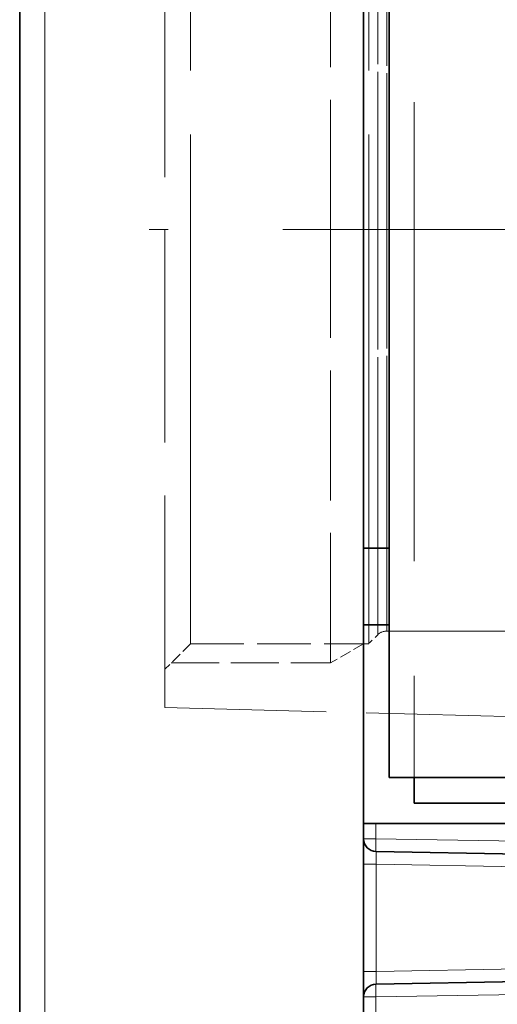
# Model space of a CAD drawing. Extents: x 0 to 420, y 0 to 297.
# Drawn here: x 85 to 97, y 146 to 172 of the extents above; entities that cross this region are included whole.
import ezdxf

# ---------------------------------------------------------------- set-up
doc = ezdxf.new("R2010")
doc.units = 0
doc.linetypes.add('DASHDOT', pattern=[18.5, 12, -3, 0.5, -3])
doc.linetypes.add('DASHED', pattern=[15, 12, -3])

msp = doc.modelspace()

# ---------------------------------------------------------------- linework, layer by layer
at = {"color": 7, "lineweight": 35}
for p, q in [((84.908806, 234.41301), (84.908806, 114.316696)), ((93.908806, 234.41301), (93.908806, 144.686752)), ((94.57547, 157.698181), (94.57547, 178.498184)), ((94.57547, 157.698181), (93.908806, 157.698181)), ((94.57547, 157.698181), (94.57547, 155.698181)), ((94.57547, 155.698181), (93.908806, 155.698181)), ((94.57547, 151.698181), (94.57547, 155.698181)), ((136.242142, 151.698181), (94.57547, 151.698181)), ((95.228806, 151.698181), (95.228806, 151.031525)), ((105.228806, 151.031525), (95.228806, 151.031525)), ((93.908806, 150.498184), (94.230507, 150.498184)), ((94.230507, 150.498184), (135.920441, 150.498184)), ((94.23632, 149.76474), (133.622009, 149.077255)), ((94.23632, 146.298309), (133.622009, 146.985779))]:
    msp.add_line(p, q, dxfattribs=at)
at = {"color": 7, "lineweight": 13}
for p, q in [((85.563835, 234.41301), (85.563835, 114.316696)), ((94.230507, 150.098022), (94.230507, 150.498184)), ((94.230507, 150.098022), (93.908806, 150.098022)), ((135.908813, 149.370514), (94.230507, 150.098022)), ((94.23632, 149.431458), (93.908806, 149.431458)), ((94.23632, 149.431458), (133.622009, 148.743973)), ((94.23632, 149.431458), (94.23632, 146.631592)), ((94.23632, 146.631592), (133.622009, 147.319061)), ((94.23632, 146.631592), (93.908806, 146.631592)), ((135.908813, 146.69252), (94.230507, 145.965027)), ((94.230507, 145.965027), (93.908806, 145.965027)), ((94.230507, 144.686752), (94.230507, 145.965027))]:
    msp.add_line(p, q, dxfattribs=at)
at = {"color": 7, "linetype": 'DASHED', "lineweight": 13}
for p, q in [((95.228806, 184.364853), (95.228806, 151.698181)), ((89.375473, 156.524368), (89.375473, 176.864853)), ((94.042137, 156.524368), (94.042137, 176.864853)), ((89.375473, 155.198181), (89.375473, 175.538666)), ((94.042137, 155.198181), (94.042137, 175.538666)), ((94.513542, 155.531525), (114.60881, 155.531525))]:
    msp.add_line(p, q, dxfattribs=at)
at = {"color": 7, "linetype": 'DASHED', "lineweight": 13, "ltscale": 0.283333}
msp.add_line((93.042137, 166.031525), (93.042137, 177.364853), dxfattribs=at)
at = {"color": 7, "linetype": 'DASHED', "lineweight": 13, "ltscale": 0.497448}
for p, q in [((94.27784, 156.731216), (94.27784, 176.62915)), ((94.27784, 155.433884), (94.27784, 175.331818))]:
    msp.add_line(p, q, dxfattribs=at)
at = {"color": 7, "linetype": 'DASHED', "lineweight": 13, "ltscale": 0.492866}
msp.add_line((94.513542, 156.816895), (94.513542, 176.531525), dxfattribs=at)
at = {"color": 7, "linetype": 'DASHED', "lineweight": 13, "ltscale": 0.492865}
msp.add_line((94.513542, 155.531525), (94.513542, 175.24614), dxfattribs=at)
at = {"color": 7, "linetype": 'DASHED', "lineweight": 13, "ltscale": 0.46232}
msp.add_line((88.708801, 153.531525), (88.708801, 172.024338), dxfattribs=at)
at = {"color": 7, "linetype": 'DASHDOT', "lineweight": 13}
for p, q in [((122.295509, 166.031525), (85.655106, 166.031525)), ((118.747284, 166.031525), (96.003662, 166.031525))]:
    msp.add_line(p, q, dxfattribs=at)
at = {"color": 7, "linetype": 'DASHED', "lineweight": 13, "ltscale": 0.283334}
msp.add_line((93.042137, 154.698181), (93.042137, 166.031525), dxfattribs=at)
at = {"color": 7, "linetype": 'DASHED', "lineweight": 13, "ltscale": 0.008333}
msp.add_line((94.27784, 155.433884), (94.042137, 155.198181), dxfattribs=at)
at = {"color": 7, "linetype": 'DASHED', "lineweight": 13, "ltscale": 0.02357}
msp.add_line((89.375473, 155.198181), (88.708801, 154.531525), dxfattribs=at)
at = {"color": 7, "linetype": 'DASHED', "lineweight": 13, "ltscale": 0.116667}
msp.add_line((89.375473, 155.198181), (94.042137, 155.198181), dxfattribs=at)
at = {"color": 7, "linetype": 'DASHED', "lineweight": 13, "ltscale": 0.025}
msp.add_line((93.908165, 155.198181), (93.042137, 154.698181), dxfattribs=at)
at = {"color": 7, "linetype": 'DASHED', "lineweight": 13, "ltscale": 0.104167}
msp.add_line((88.875473, 154.698181), (93.042137, 154.698181), dxfattribs=at)
at = {"color": 7, "linetype": 'DASHED', "lineweight": 13, "ltscale": 0.351429}
msp.add_line((88.708801, 153.531525), (102.761162, 153.163544), dxfattribs=at)
at = {"color": 7, "lineweight": 13}
for points in [[(94.23632, 149.76474), (94.235985, 149.764145), (94.235733, 149.762833), (94.234787, 149.747818), (94.23632, 149.431458)], [(94.23632, 146.631592), (94.234009, 146.364471), (94.235504, 146.30217), (94.23632, 146.298309)]]:
    msp.add_lwpolyline(points, dxfattribs=at)
at = {"color": 7, "linetype": 'DASHED', "lineweight": 13}
msp.add_arc((94.51355, 155.198166), 0.333351, 90.001287, 134.998716, dxfattribs=at)
at = {"color": 7, "lineweight": 35}
for centre, start, end in [((94.242142, 150.098022), 180.000005, 269.000003), ((94.242142, 145.965027), 91.000004, 180.000005)]:
    msp.add_arc(centre, 0.333333, start, end, dxfattribs=at)
at = {"color": 7, "lineweight": 13}
for centre, major_axis, start_param, end_param in [((94.242142, 150.098022), (0.005814, 0.333282), 1.571405407, 3.141592654), ((94.242142, 145.965027), (-0.005814, 0.333282), 0, 1.570187247)]:
    msp.add_ellipse(centre, major_axis=major_axis, ratio=0.034894, start_param=start_param, end_param=end_param, dxfattribs=at)

doc.saveas('drawing.dxf')
